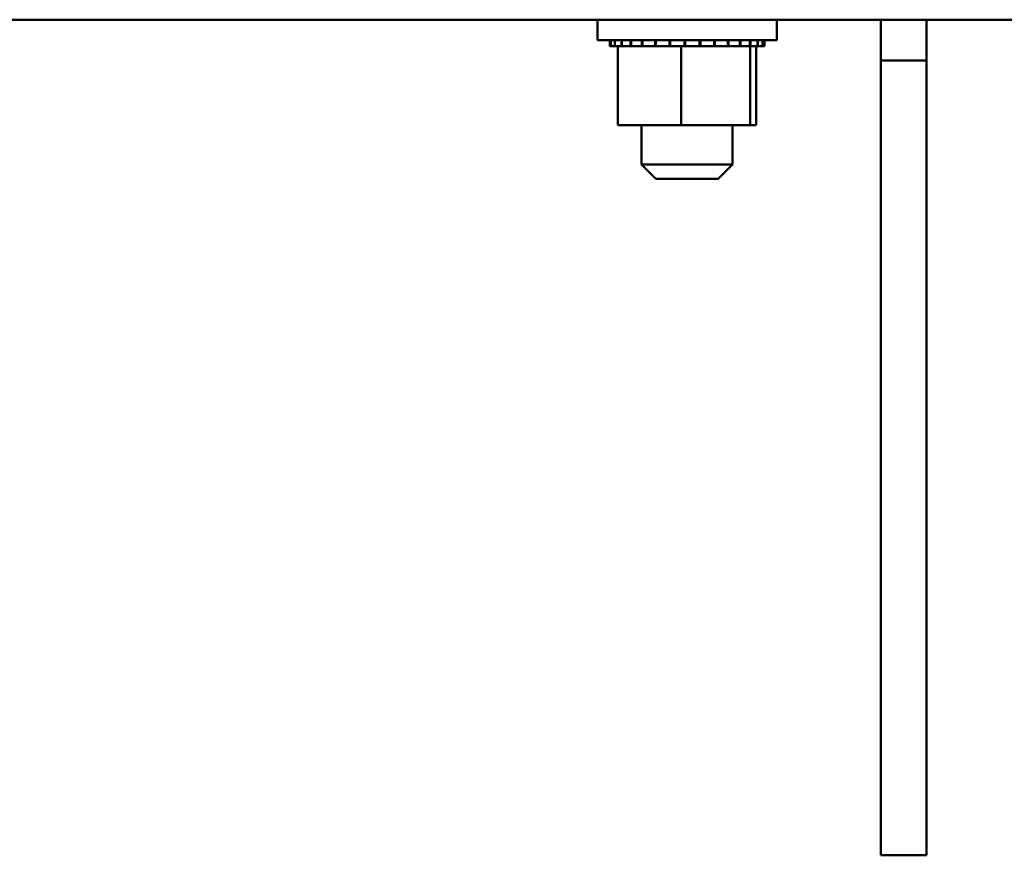
# Model space of a CAD drawing. Units: inches. Extents: x 4 to 172, y 2 to 134.
# Drawn here: x 27 to 31, y 87 to 90 of the extents above; entities that cross this region are included whole.
import ezdxf

# ---------------------------------------------------------------- set-up
doc = ezdxf.new("R2010")
doc.units = ezdxf.units.IN
doc.header["$LTSCALE"] = 8
doc.header["$MEASUREMENT"] = 0
doc.layers.add('Visible (ANSI)', color=7, linetype='Continuous', lineweight=50)

msp = doc.modelspace()

# ---------------------------------------------------------------- linework, layer by layer
at = {"layer": 'Visible (ANSI)'}
for p, q in [((32.6937, 90.4879), (20.6937, 90.4879)), ((29.1987, 90.4029), (29.1987, 90.4879)), ((29.9487, 90.4029), (29.9487, 90.4879)), ((30.3837, 90.4879), (30.3837, 90.3176)), ((30.5737, 90.4879), (30.5737, 90.3176)), ((29.1987, 90.4029), (29.9487, 90.4029)), ((29.2506, 90.3769), (29.2506, 90.4029)), ((29.2506, 90.3769), (29.2548, 90.3769)), ((29.2548, 90.3769), (29.2548, 90.4029)), ((29.2553, 90.3769), (29.2548, 90.3769)), ((29.2553, 90.3769), (29.2553, 90.4029)), ((29.2553, 90.3769), (29.2711, 90.3769)), ((29.2711, 90.3769), (29.2711, 90.4029)), ((29.2722, 90.3769), (29.2711, 90.3769)), ((29.2722, 90.3769), (29.2722, 90.4029)), ((29.2722, 90.3769), (29.2844, 90.3769)), ((29.2991, 90.3769), (29.2844, 90.3769)), ((29.2844, 90.0479), (29.2844, 90.3769)), ((29.2991, 90.3769), (29.2991, 90.4029)), ((29.3007, 90.3769), (29.2991, 90.3769)), ((29.3007, 90.3769), (29.3007, 90.4029)), ((29.3007, 90.3769), (29.3376, 90.3769)), ((29.3376, 90.3769), (29.3376, 90.4029)), ((29.3397, 90.3769), (29.3376, 90.3769)), ((29.3397, 90.3769), (29.3397, 90.4029)), ((29.3397, 90.3769), (29.3852, 90.3769)), ((29.3852, 90.3769), (29.3852, 90.4029)), ((29.3877, 90.3769), (29.3852, 90.3769)), ((29.3877, 90.3769), (29.3877, 90.4029)), ((29.3877, 90.3769), (29.44, 90.3769)), ((29.44, 90.3769), (29.44, 90.4029)), ((29.4428, 90.3769), (29.44, 90.3769)), ((29.4428, 90.3769), (29.4428, 90.4029)), ((29.4428, 90.3769), (29.5, 90.3769)), ((29.5, 90.3769), (29.5, 90.4029)), ((29.503, 90.3769), (29.5, 90.3769)), ((29.503, 90.3769), (29.503, 90.4029)), ((29.503, 90.3769), (29.5148, 90.3769)), ((29.5485, 90.3769), (29.5148, 90.3769)), ((29.5619, 90.3769), (29.5485, 90.3769)), ((29.5485, 90.0479), (29.5485, 90.3769)), ((29.5619, 90.3769), (29.5628, 90.3769)), ((29.5628, 90.3769), (29.5628, 90.4029)), ((29.5659, 90.3769), (29.5628, 90.3769)), ((29.5659, 90.3769), (29.5659, 90.4029)), ((29.5659, 90.3769), (29.5686, 90.3769)), ((29.6036, 90.3769), (29.5686, 90.3769)), ((29.6036, 90.3769), (29.626, 90.3769)), ((29.626, 90.3769), (29.626, 90.4029)), ((29.629, 90.3769), (29.626, 90.3769)), ((29.629, 90.3769), (29.629, 90.4029)), ((29.629, 90.3769), (29.6872, 90.3769)), ((29.6872, 90.3769), (29.6872, 90.4029)), ((29.6901, 90.3769), (29.6872, 90.3769)), ((29.6901, 90.3769), (29.6901, 90.4029)), ((29.6901, 90.3769), (29.7441, 90.3769)), ((29.7441, 90.3769), (29.7441, 90.4029)), ((29.7467, 90.3769), (29.7441, 90.3769)), ((29.7467, 90.3769), (29.7467, 90.4029)), ((29.7467, 90.3769), (29.7943, 90.3769)), ((29.7943, 90.3769), (29.7943, 90.4029)), ((29.7966, 90.3769), (29.7943, 90.3769)), ((29.7966, 90.3769), (29.7966, 90.4029)), ((29.8305, 90.3769), (29.7966, 90.3769)), ((29.8305, 90.3769), (29.8362, 90.3769)), ((29.8362, 90.3769), (29.8362, 90.4029)), ((29.8379, 90.3769), (29.8362, 90.3769)), ((29.8377, 90.0479), (29.8377, 90.3769)), ((29.8379, 90.3769), (29.8379, 90.4029)), ((29.8415, 90.3769), (29.8379, 90.3769)), ((29.8415, 90.3769), (29.8679, 90.3769)), ((29.8629, 90.0479), (29.8629, 90.3769)), ((29.8679, 90.3769), (29.8679, 90.4029)), ((29.8691, 90.3769), (29.8679, 90.3769)), ((29.8691, 90.3769), (29.8691, 90.4029)), ((29.8691, 90.3769), (29.8883, 90.3769)), ((29.8883, 90.3769), (29.8883, 90.4029)), ((29.889, 90.3769), (29.8883, 90.3769)), ((29.889, 90.3769), (29.889, 90.4029)), ((29.889, 90.3769), (29.8966, 90.3769)), ((29.8966, 90.3769), (29.8966, 90.4029)), ((29.8967, 90.3769), (29.8966, 90.3769)), ((29.8967, 90.3769), (29.8967, 90.4029)), ((30.3837, 90.3176), (30.5737, 90.3176)), ((30.3837, 86.9979), (30.3837, 90.3176)), ((30.5737, 90.3176), (30.5737, 86.9979)), ((29.2844, 90.0479), (29.5485, 90.0479)), ((29.3837, 90.0479), (29.3837, 89.8829)), ((29.5485, 90.0479), (29.8377, 90.0479)), ((29.7637, 90.0479), (29.7637, 89.8829)), ((29.8377, 90.0479), (29.8629, 90.0479)), ((29.3837, 89.8829), (29.7637, 89.8829)), ((29.4437, 89.8229), (29.3837, 89.8829)), ((29.7037, 89.8229), (29.7637, 89.8829)), ((29.7037, 89.8229), (29.4437, 89.8229)), ((30.5737, 86.9979), (30.3837, 86.9979))]:
    msp.add_line(p, q, dxfattribs=at)

doc.saveas('drawing.dxf')
